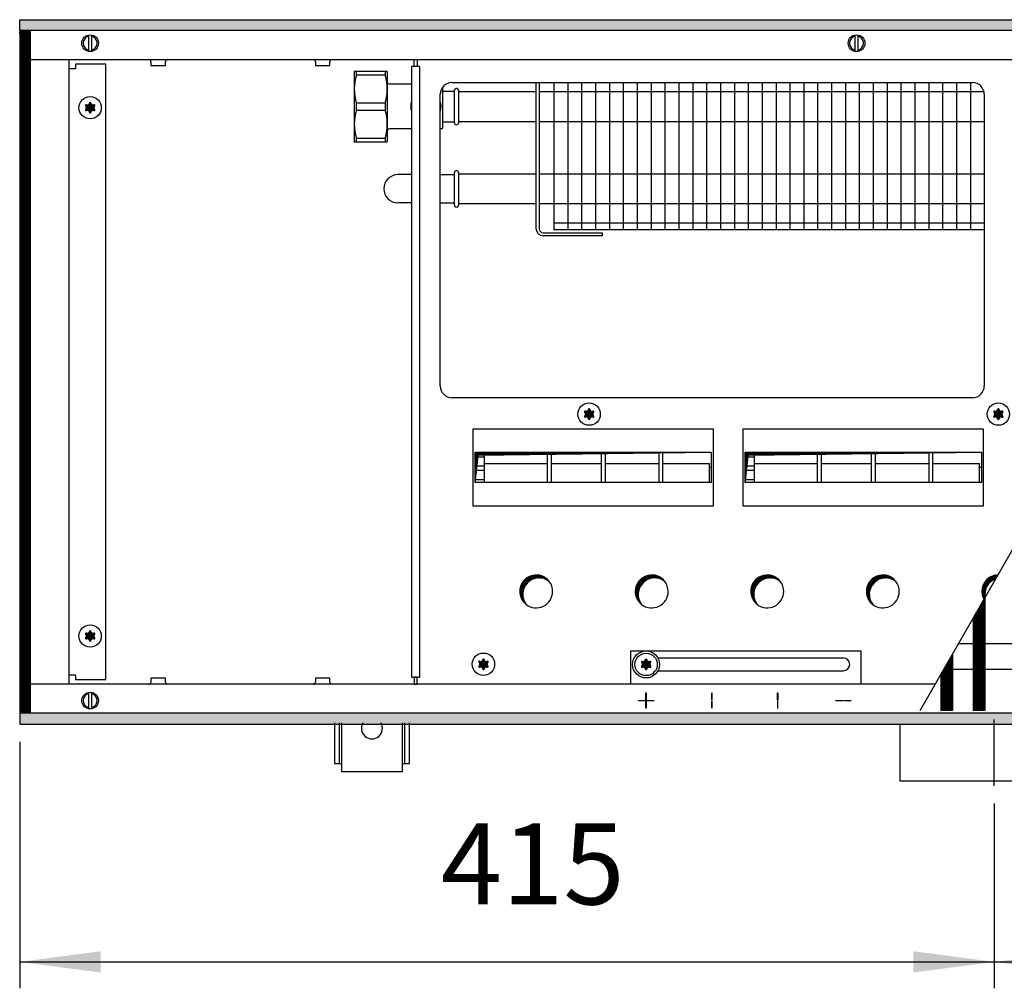
# Model space of a CAD drawing. Units: millimetres. Extents: x 6381 to 15888, y 4438 to 8910.
# Drawn here: x 8916 to 9335, y 6467 to 6880 of the extents above; entities that cross this region are included whole.
import ezdxf

# ---------------------------------------------------------------- set-up
doc = ezdxf.new("R2010")
doc.units = ezdxf.units.MM
doc.layers.add('1', color=7, linetype='Continuous')
doc.styles.add('CONVERTER_11', font='txt.shx', dxfattribs={"width": 0.9})
doc.dimstyles.new('ME10_DIM_45', dxfattribs={"dimtxt": 34.5, "dimasz": 34.5, "dimexe": 11.25, "dimexo": 7.5, "dimgap": 13.5, "dimtad": 1, "dimdec": 1, "dimdsep": 46, "dimtxsty": 'CONVERTER_11', "dimsah": 1, "dimcen": 0.09, "dimclrd": 6, "dimclre": 6, "dimclrt": 3, "dimadec": 0, "dimazin": 0, "dimtfac": 1, "dimtdec": 4, "dimtix": 1, "dimtmove": 0, "dimatfit": 3, "dimfxl": 1, "dimtolj": 1, "dimtzin": 0, "dimarcsym": 0})
doc.dimstyles.new('ME10_DIM_46', dxfattribs={"dimtxt": 34.5, "dimasz": 34.5, "dimexe": 11.25, "dimexo": 7.5, "dimgap": 13.5, "dimtad": 1, "dimdec": 0, "dimdsep": 46, "dimtxsty": 'CONVERTER_11', "dimsah": 1, "dimcen": 0.09, "dimclrd": 6, "dimclre": 6, "dimclrt": 3, "dimadec": 0, "dimazin": 0, "dimtfac": 1, "dimtdec": 4, "dimtix": 1, "dimtmove": 0, "dimatfit": 3, "dimfxl": 1, "dimtolj": 1, "dimtzin": 0, "dimarcsym": 0})
pattern_1 = [(45, (4713.1178, -2368.92811), (-0.1414213562, 0), [])]
pattern_2 = [(45, (0, 0), (-0.0707106781, 0.0707106781), [])]
pattern_3 = [(45, (4364.28284, -2205.88618), (-0.1414213562, 0), [])]

# ---------------------------------------------------------------- blocks, each defined once
blk = doc.blocks.new('*D41')
at = {"layer": '1', "color": 6, "linetype": 'Continuous'}
for p, q in [((9330.56, 6545.97), (9330.56, 6467.22)), ((9830.56, 6545.97), (9830.56, 6467.22)), ((9330.56, 6478.47), (9830.56, 6478.47))]:
    blk.add_line(p, q, dxfattribs=at)
at = {"layer": '1', "color": 6}
for points in [[(9365.06, 6483.02), (9365.06, 6473.93), (9330.56, 6478.47)], [(9796.06, 6473.93), (9796.06, 6483.02), (9830.56, 6478.47)]]:
    blk.add_solid(points, dxfattribs=at)
at = {"layer": '1', "color": 3, "insert": (9552.02, 6492.15), "char_height": 34.5, "attachment_point": 7, "rotation": 0.0001, "line_spacing_factor": 0.454545, "style": 'CONVERTER_11'}
blk.add_mtext('500', dxfattribs=at)
blk = doc.blocks.new('*D42')
at = {"layer": '1', "color": 6, "linetype": 'Continuous'}
for p, q in [((8915.56, 6572.26), (8915.56, 6467.22)), ((9330.56, 6545.97), (9330.56, 6467.22)), ((8915.56, 6478.47), (9330.56, 6478.47))]:
    blk.add_line(p, q, dxfattribs=at)
at = {"layer": '1', "color": 6}
for points in [[(8950.06, 6483.02), (8950.06, 6473.93), (8915.56, 6478.47)], [(9296.06, 6473.93), (9296.06, 6483.02), (9330.56, 6478.47)]]:
    blk.add_solid(points, dxfattribs=at)
at = {"layer": '1', "color": 3, "insert": (9094.84, 6492.15), "char_height": 34.5, "attachment_point": 7, "rotation": 0.0001, "line_spacing_factor": 0.454545, "style": 'CONVERTER_11'}
blk.add_mtext('415', dxfattribs=at)

msp = doc.modelspace()

# ---------------------------------------------------------------- hatches: boundary and pattern name
at = {"layer": '1', "linetype": 'Continuous'}
h = msp.add_hatch(dxfattribs=at)
h.set_pattern_fill('CUSTOM104', color=6, scale=0.1, angle=45, pattern_type=2)
h.set_pattern_definition(pattern_1)
h.paths.add_polyline_path([(10115.56, 6875.16), (9654.69, 6875.16), (8915.56, 6875.16), (8915.56, 6879.76), (9656.1, 6879.76), (10115.56, 6879.76)])
h = msp.add_hatch(dxfattribs=at)
h.set_pattern_fill('CUSTOM448', color=6, scale=0.1, angle=45, pattern_type=2)
h.set_pattern_definition([(45, (4531.79921, -2190.74432), (-0.1414213562, 0), [])])
h.paths.add_polyline_path([(8915.56, 6874.76), (8915.56, 6584.76), (8920.16, 6584.76), (8920.16, 6874.76)])
h = msp.add_hatch(dxfattribs=at)
h.set_pattern_fill('_USER', color=6, scale=0.1, angle=45, pattern_type=0)
h.set_pattern_definition(pattern_2)
edge = h.paths.add_edge_path()
edge.add_arc((8946.82, 6840.07), 1, 75.228, 164.7847)
edge.add_arc((8945.56, 6840.31), 0.3, -184.4117, 4.4117, ccw=False)
edge.add_arc((8944.3, 6840.07), 1, 15.217, 104.7723)
edge.add_arc((8943.87, 6841.28), 0.3, 115.5887, 304.4459, ccw=False)
edge.add_arc((8943.03, 6842.26), 1, 315.217, 404.783)
edge.add_arc((8943.87, 6843.23), 0.3, 55.5883, 244.4117, ccw=False)
edge.add_arc((8944.3, 6844.45), 1, 255.2169, 344.7824)
edge.add_arc((8945.56, 6844.21), 0.3, -4.4117, 184.4136, ccw=False)
edge.add_arc((8946.82, 6844.45), 1, 195.217, 284.783)
edge.add_arc((8947.25, 6843.23), 0.3, -64.4117, 124.4117, ccw=False)
edge.add_arc((8948.09, 6842.26), 1, 135.217, 224.783)
edge.add_arc((8947.25, 6841.28), 0.3, -124.4449, 64.4117, ccw=False)
h = msp.add_hatch(dxfattribs=at)
h.set_pattern_fill('_USER', color=6, scale=0.1, angle=45, pattern_type=0)
h.set_pattern_definition(pattern_2)
edge = h.paths.add_edge_path()
edge.add_arc((9159.32, 6709.57), 1, 75.228, 164.7847)
edge.add_arc((9158.06, 6709.81), 0.3, -184.4117, 4.4117, ccw=False)
edge.add_arc((9156.8, 6709.57), 1, 15.217, 104.7723)
edge.add_arc((9156.37, 6710.78), 0.3, 115.5887, 304.4459, ccw=False)
edge.add_arc((9155.53, 6711.76), 1, 315.217, 404.783)
edge.add_arc((9156.37, 6712.73), 0.3, 55.5883, 244.4117, ccw=False)
edge.add_arc((9156.8, 6713.95), 1, 255.2169, 344.7824)
edge.add_arc((9158.06, 6713.71), 0.3, -4.4117, 184.4136, ccw=False)
edge.add_arc((9159.32, 6713.95), 1, 195.217, 284.783)
edge.add_arc((9159.75, 6712.73), 0.3, -64.4117, 124.4117, ccw=False)
edge.add_arc((9160.59, 6711.76), 1, 135.217, 224.783)
edge.add_arc((9159.75, 6710.78), 0.3, -124.4449, 64.4117, ccw=False)
h = msp.add_hatch(dxfattribs=at)
h.set_pattern_fill('_USER', color=6, scale=0.1, angle=45, pattern_type=0)
h.set_pattern_definition(pattern_2)
edge = h.paths.add_edge_path()
edge.add_arc((9333.57, 6709.57), 1, 75.228, 164.7847)
edge.add_arc((9332.31, 6709.81), 0.3, -184.4117, 4.4117, ccw=False)
edge.add_arc((9331.05, 6709.57), 1, 15.217, 104.7723)
edge.add_arc((9330.62, 6710.78), 0.3, 115.5887, 304.4459, ccw=False)
edge.add_arc((9329.78, 6711.76), 1, 315.217, 404.783)
edge.add_arc((9330.62, 6712.73), 0.3, 55.5883, 244.4117, ccw=False)
edge.add_arc((9331.05, 6713.95), 1, 255.2169, 344.7824)
edge.add_arc((9332.31, 6713.71), 0.3, -4.4117, 184.4136, ccw=False)
edge.add_arc((9333.57, 6713.95), 1, 195.217, 284.783)
edge.add_arc((9334, 6712.73), 0.3, -64.4117, 124.4117, ccw=False)
edge.add_arc((9334.84, 6711.76), 1, 135.217, 224.783)
edge.add_arc((9334, 6710.78), 0.3, -124.4449, 64.4117, ccw=False)
h = msp.add_hatch(dxfattribs=at)
h.set_pattern_fill('CUSTOM441', color=6, scale=0.1, angle=45, pattern_type=2)
h.set_pattern_definition(pattern_1)
h.paths.add_polyline_path([(9110.79, 6694.29), (9109.55, 6682.67), (9109.55, 6695.53), (9210.07, 6695.53)])
h = msp.add_hatch(dxfattribs=at)
h.set_pattern_fill('CUSTOM442', color=6, scale=0.1, angle=45, pattern_type=2)
h.set_pattern_definition(pattern_1)
h.paths.add_polyline_path([(9225.79, 6694.29), (9224.55, 6682.67), (9224.55, 6695.53), (9325.07, 6695.53)])
h = msp.add_hatch(dxfattribs=at)
h.set_pattern_fill('CUSTOM214', color=6, scale=0.1, angle=45, pattern_type=2)
h.set_pattern_definition(pattern_1)
edge = h.paths.add_edge_path()
edge.add_arc((9136.75, 6635.02), 7, 52.1808, 217.8192)
edge.add_arc((9135.51, 6636.26), 7, 37.8192, 232.1808, ccw=False)
h = msp.add_hatch(dxfattribs=at)
h.set_pattern_fill('CUSTOM213', color=6, scale=0.1, angle=45, pattern_type=2)
h.set_pattern_definition(pattern_1)
edge = h.paths.add_edge_path()
edge.add_arc((9185.95, 6635.02), 7, 52.1808, 217.8192)
edge.add_arc((9184.71, 6636.26), 7, 37.8192, 232.1808, ccw=False)
h = msp.add_hatch(dxfattribs=at)
h.set_pattern_fill('CUSTOM212', color=6, scale=0.1, angle=45, pattern_type=2)
h.set_pattern_definition(pattern_1)
edge = h.paths.add_edge_path()
edge.add_arc((9235.15, 6635.02), 7, 52.1808, 217.8192)
edge.add_arc((9233.91, 6636.26), 7, 37.8192, 232.1808, ccw=False)
h = msp.add_hatch(dxfattribs=at)
h.set_pattern_fill('CUSTOM211', color=6, scale=0.1, angle=45, pattern_type=2)
h.set_pattern_definition(pattern_1)
edge = h.paths.add_edge_path()
edge.add_arc((9284.35, 6635.02), 7, 52.1808, 217.8192)
edge.add_arc((9283.11, 6636.26), 7, 37.8192, 232.1808, ccw=False)
h = msp.add_hatch(dxfattribs=at)
h.set_pattern_fill('_USER', color=6, scale=0.1, angle=45, pattern_type=0)
h.set_pattern_definition(pattern_2)
edge = h.paths.add_edge_path()
edge.add_arc((9332.31, 6636.26), 7, 91.4926, 208.7801, ccw=False)
edge.add_line((9332.13, 6643.26), (9331.18, 6641.61))
edge.add_arc((9333.55, 6635.02), 7, 109.7509, 190.5144)
edge.add_line((9326.66, 6633.74), (9326.17, 6632.89))
h = msp.add_hatch(dxfattribs=at)
h.set_pattern_fill('CUSTOM450', color=6, scale=0.1, angle=45, pattern_type=2)
h.set_pattern_definition(pattern_3)
h.paths.add_polyline_path([(9326.6, 6633.64), (9321.6, 6624.93), (9321.6, 6585.61), (9321.9, 6585.61), (9326.6, 6585.61), (9326.6, 6585.61)])
h = msp.add_hatch(dxfattribs=at)
h.set_pattern_fill('_USER', color=6, scale=0.1, angle=45, pattern_type=0)
h.set_pattern_definition(pattern_2)
edge = h.paths.add_edge_path()
edge.add_arc((8946.82, 6615.07), 1, 75.228, 164.7847)
edge.add_arc((8945.56, 6615.31), 0.3, -184.4117, 4.4117, ccw=False)
edge.add_arc((8944.3, 6615.07), 1, 15.217, 104.7723)
edge.add_arc((8943.87, 6616.28), 0.3, 115.5887, 304.4459, ccw=False)
edge.add_arc((8943.03, 6617.26), 1, 315.217, 404.783)
edge.add_arc((8943.87, 6618.23), 0.3, 55.5883, 244.4117, ccw=False)
edge.add_arc((8944.3, 6619.45), 1, 255.2169, 344.7824)
edge.add_arc((8945.56, 6619.21), 0.3, -4.4117, 184.4136, ccw=False)
edge.add_arc((8946.82, 6619.45), 1, 195.217, 284.783)
edge.add_arc((8947.25, 6618.23), 0.3, -64.4117, 124.4117, ccw=False)
edge.add_arc((8948.09, 6617.26), 1, 135.217, 224.783)
edge.add_arc((8947.25, 6616.28), 0.3, -124.4449, 64.4117, ccw=False)
h = msp.add_hatch(dxfattribs=at)
h.set_pattern_fill('CUSTOM449', color=6, scale=0.1, angle=45, pattern_type=2)
h.set_pattern_definition(pattern_3)
h.paths.add_polyline_path([(9312.8, 6609.6), (9307.8, 6600.9), (9307.8, 6585.61), (9308.1, 6585.61), (9312.8, 6585.61), (9312.8, 6585.61)])
h = msp.add_hatch(dxfattribs=at)
h.set_pattern_fill('_USER', color=6, scale=0.1, angle=45, pattern_type=0)
h.set_pattern_definition(pattern_2)
edge = h.paths.add_edge_path()
edge.add_arc((9114.32, 6603.07), 1, 75.228, 164.7847)
edge.add_arc((9113.06, 6603.31), 0.3, -184.4117, 4.4117, ccw=False)
edge.add_arc((9111.8, 6603.07), 1, 15.217, 104.7723)
edge.add_arc((9111.37, 6604.28), 0.3, 115.5887, 304.4459, ccw=False)
edge.add_arc((9110.53, 6605.26), 1, 315.217, 404.783)
edge.add_arc((9111.37, 6606.23), 0.3, 55.5883, 244.4117, ccw=False)
edge.add_arc((9111.8, 6607.45), 1, 255.2169, 344.7824)
edge.add_arc((9113.06, 6607.21), 0.3, -4.4117, 184.4136, ccw=False)
edge.add_arc((9114.32, 6607.45), 1, 195.217, 284.783)
edge.add_arc((9114.75, 6606.23), 0.3, -64.4117, 124.4117, ccw=False)
edge.add_arc((9115.59, 6605.26), 1, 135.217, 224.783)
edge.add_arc((9114.75, 6604.28), 0.3, -124.4449, 64.4117, ccw=False)
h = msp.add_hatch(dxfattribs=at)
h.set_pattern_fill('_USER', color=6, scale=0.1, angle=45, pattern_type=0)
h.set_pattern_definition(pattern_2)
edge = h.paths.add_edge_path()
edge.add_arc((9183.57, 6602.97), 1, 75.228, 164.7847)
edge.add_arc((9182.31, 6603.21), 0.3, -184.4117, 4.4117, ccw=False)
edge.add_arc((9181.05, 6602.97), 1, 15.217, 104.7723)
edge.add_arc((9180.62, 6604.18), 0.3, 115.5887, 304.4459, ccw=False)
edge.add_arc((9179.78, 6605.16), 1, 315.217, 404.783)
edge.add_arc((9180.62, 6606.13), 0.3, 55.5883, 244.4117, ccw=False)
edge.add_arc((9181.05, 6607.35), 1, 255.2169, 344.7824)
edge.add_arc((9182.31, 6607.11), 0.3, -4.4117, 184.4136, ccw=False)
edge.add_arc((9183.57, 6607.35), 1, 195.217, 284.783)
edge.add_arc((9184, 6606.13), 0.3, -64.4117, 124.4117, ccw=False)
edge.add_arc((9184.84, 6605.16), 1, 135.217, 224.783)
edge.add_arc((9184, 6604.18), 0.3, -124.4449, 64.4117, ccw=False)
h = msp.add_hatch(dxfattribs=at)
h.set_pattern_fill('CUSTOM105', color=6, scale=0.1, angle=45, pattern_type=2)
h.set_pattern_definition(pattern_1)
h.paths.add_polyline_path([(10115.56, 6579.76), (9663.4, 6579.76), (9657.05, 6579.76), (9346.24, 6579.76), (8915.56, 6579.76), (8915.56, 6584.36), (10115.56, 6584.36)])

# ---------------------------------------------------------------- linework, layer by layer
at = {"color": 1, "linetype": 'Continuous'}
for p, q in [((9072.06, 6857.76), (9058.06, 6857.76)), ((9058.06, 6827.76), (9072.06, 6827.76)), ((9315.39, 6614.08), (9582.86, 6614.08)), ((9309.08, 6603.08), (9576.54, 6603.08))]:
    msp.add_line(p, q, dxfattribs=at)
at = {"color": 6, "linetype": 'Continuous'}
for p, q in [((9058.93, 6856.21), (9071.19, 6856.21)), ((9058.93, 6844.31), (9071.19, 6844.31)), ((9058.93, 6841.21), (9071.19, 6841.21)), ((9058.93, 6829.31), (9071.19, 6829.31)), ((9326.6, 6633.64), (9326.6, 6585.61)), ((9321.6, 6624.93), (9321.6, 6585.61)), ((9312.8, 6609.6), (9312.8, 6585.61)), ((9307.8, 6600.9), (9307.8, 6585.61)), ((9308.1, 6585.61), (9307.8, 6585.61)), ((9312.8, 6585.61), (9308.1, 6585.61)), ((9312.8, 6585.61), (9312.8, 6585.61)), ((9321.9, 6585.61), (9321.6, 6585.61)), ((9326.6, 6585.61), (9321.9, 6585.61)), ((9326.6, 6585.61), (9326.6, 6585.61))]:
    msp.add_line(p, q, dxfattribs=at)
for centre in [(8945.56, 6842.26), (8945.56, 6617.26)]:
    msp.add_circle(centre, 4.75, dxfattribs=at)
at = {"layer": '1', "color": 6, "linetype": 'Continuous'}
for p, q in [((8915.56, 6875.16), (8915.56, 6879.76)), ((8915.56, 6879.76), (9656.1, 6879.76)), ((9654.69, 6875.16), (8915.56, 6875.16)), ((8915.56, 6874.76), (8915.56, 6584.76)), ((8920.16, 6874.76), (8915.56, 6874.76)), ((8920.16, 6584.76), (8920.16, 6874.76)), ((8944.96, 6866.26), (8944.96, 6873.19)), ((8946.16, 6873.19), (8946.16, 6866.33)), ((9271.31, 6866.26), (9271.31, 6873.19)), ((9272.51, 6873.19), (9272.51, 6866.33)), ((9299.02, 6585.61), (9464.58, 6873.91)), ((8952.31, 6860.76), (8939.31, 6860.76)), ((8939.31, 6860.76), (8939.31, 6858.76)), ((8952.31, 6598.76), (8952.31, 6860.76)), ((8971.46, 6861.85), (8971.46, 6860.26)), ((8971.46, 6860.26), (8977.66, 6860.26)), ((8977.66, 6860.26), (8977.66, 6861.85)), ((9041.46, 6861.85), (9041.46, 6860.26)), ((9041.46, 6860.26), (9047.66, 6860.26)), ((9047.66, 6860.26), (9047.66, 6861.85)), ((9085.93, 6859.76), (9082.43, 6859.76)), ((9082.43, 6859.76), (9082.43, 6599.76)), ((9083.56, 6862.76), (9084.81, 6862.76)), ((9083.56, 6859.76), (9083.56, 6862.76)), ((9084.81, 6859.76), (9083.56, 6859.76)), ((9084.81, 6862.76), (9084.81, 6859.76)), ((9085.93, 6599.76), (9085.93, 6859.76)), ((8939.31, 6858.76), (8936.56, 6858.76)), ((9058.93, 6856.21), (9058.93, 6857.76)), ((9071.19, 6857.76), (9071.19, 6856.21)), ((9148.96, 6853.01), (9148.96, 6790.26)), ((9154.87, 6853.01), (9154.87, 6790.26)), ((9160.78, 6853.01), (9160.78, 6790.26)), ((9166.69, 6853.01), (9166.69, 6790.26)), ((9172.6, 6853.01), (9172.6, 6790.26)), ((9178.52, 6853.01), (9178.52, 6790.26)), ((9184.43, 6853.01), (9184.43, 6790.26)), ((9190.34, 6853.01), (9190.34, 6790.26)), ((9196.25, 6853.01), (9196.25, 6790.26)), ((9202.16, 6853.01), (9202.16, 6790.26)), ((9208.07, 6853.01), (9208.07, 6790.26)), ((9213.99, 6853.01), (9213.99, 6790.26)), ((9219.9, 6853.01), (9219.9, 6790.26)), ((9225.81, 6853.01), (9225.81, 6790.26)), ((9231.72, 6853.01), (9231.72, 6790.26)), ((9237.63, 6853.01), (9237.63, 6790.26)), ((9243.54, 6853.01), (9243.54, 6790.26)), ((9249.46, 6853.01), (9249.46, 6790.26)), ((9255.37, 6853.01), (9255.37, 6790.26)), ((9261.28, 6853.01), (9261.28, 6790.26)), ((9267.19, 6853.01), (9267.19, 6790.26)), ((9273.1, 6853.01), (9273.1, 6790.26)), ((9279.02, 6853.01), (9279.02, 6790.26)), ((9284.93, 6853.01), (9284.93, 6790.26)), ((9290.84, 6853.01), (9290.84, 6790.26)), ((9296.75, 6853.01), (9296.75, 6790.26)), ((9302.66, 6853.01), (9302.66, 6790.26)), ((9308.57, 6853.01), (9308.57, 6790.26)), ((9314.49, 6853.01), (9314.49, 6790.26)), ((9320.4, 6853.01), (9320.4, 6790.26)), ((9143.06, 6849.11), (9326.19, 6849.11)), ((9058.93, 6841.21), (9058.93, 6844.31)), ((9071.19, 6844.31), (9071.19, 6841.21)), ((9143.06, 6836.41), (9326.31, 6836.41)), ((9058.93, 6827.76), (9058.93, 6829.31)), ((9071.19, 6829.31), (9071.19, 6827.76)), ((9143.06, 6814.11), (9326.31, 6814.11)), ((9143.06, 6801.41), (9326.31, 6801.41)), ((9143.04, 6793.26), (9326.31, 6793.26)), ((9211.05, 6705.35), (9108.57, 6705.35)), ((9108.57, 6705.35), (9108.57, 6672.76)), ((9211.05, 6705.35), (9108.57, 6705.35)), ((9211.05, 6672.76), (9211.05, 6705.35)), ((9326.05, 6705.35), (9223.57, 6705.35)), ((9223.57, 6705.35), (9223.57, 6672.76)), ((9326.05, 6705.35), (9223.57, 6705.35)), ((9326.05, 6672.76), (9326.05, 6705.35)), ((9109.55, 6695.53), (9210.05, 6695.53)), ((9109.56, 6693.6), (9113.33, 6693.6)), ((9113.33, 6695.53), (9113.33, 6682.67)), ((9140.33, 6682.67), (9140.33, 6695.53)), ((9141.83, 6695.53), (9141.83, 6682.67)), ((9163.33, 6682.67), (9163.33, 6695.53)), ((9164.83, 6695.53), (9164.83, 6682.67)), ((9187.83, 6682.67), (9187.83, 6695.53)), ((9189.33, 6695.53), (9189.33, 6682.67)), ((9224.55, 6695.53), (9325.05, 6695.53)), ((9224.56, 6693.6), (9228.33, 6693.6)), ((9228.33, 6695.53), (9228.33, 6682.67)), ((9255.33, 6682.67), (9255.33, 6695.53)), ((9256.83, 6695.53), (9256.83, 6682.67)), ((9278.33, 6682.67), (9278.33, 6695.53)), ((9279.83, 6695.53), (9279.83, 6682.67)), ((9302.83, 6682.67), (9302.83, 6695.53)), ((9304.33, 6695.53), (9304.33, 6682.67)), ((9109.56, 6689.76), (9113.33, 6689.76)), ((9113.33, 6687.77), (9109.56, 6687.77)), ((9113.33, 6690.78), (9140.33, 6690.78)), ((9141.83, 6690.78), (9163.33, 6690.78)), ((9164.83, 6690.78), (9187.83, 6690.78)), ((9189.33, 6690.78), (9209.33, 6690.78)), ((9209.33, 6682.67), (9209.33, 6690.78)), ((9210.06, 6689.1), (9209.33, 6689.1)), ((9224.56, 6689.76), (9228.33, 6689.76)), ((9228.33, 6687.77), (9224.56, 6687.77)), ((9228.33, 6690.78), (9255.33, 6690.78)), ((9256.83, 6690.78), (9278.33, 6690.78)), ((9279.83, 6690.78), (9302.83, 6690.78)), ((9304.33, 6690.78), (9324.33, 6690.78)), ((9324.33, 6682.67), (9324.33, 6690.78)), ((9325.06, 6689.1), (9324.33, 6689.1)), ((9109.57, 6683.93), (9113.33, 6683.93)), ((9224.57, 6683.93), (9228.33, 6683.93)), ((9108.57, 6672.76), (9211.05, 6672.76)), ((9223.57, 6672.76), (9326.05, 6672.76)), ((9332.13, 6643.26), (9331.18, 6641.61)), ((9326.6, 6633.64), (9321.6, 6624.93)), ((9326.66, 6633.74), (9326.17, 6632.89)), ((9175.81, 6611.01), (9273.81, 6611.01)), ((9175.81, 6596.76), (9175.81, 6611.01)), ((9273.81, 6611.01), (9273.81, 6596.76)), ((9312.8, 6609.6), (9307.8, 6600.9)), ((9266.31, 6607.86), (9187.38, 6607.86)), ((8936.56, 6600.76), (8939.31, 6600.76)), ((8939.31, 6600.76), (8939.31, 6598.76)), ((9082.43, 6599.76), (9085.93, 6599.76)), ((9084.81, 6599.76), (9083.56, 6599.76)), ((9083.56, 6599.76), (9083.56, 6596.76)), ((9084.81, 6596.76), (9084.81, 6599.76)), ((9187.38, 6602.46), (9266.31, 6602.46)), ((8939.31, 6598.76), (8952.31, 6598.76)), ((8971.46, 6599.26), (8971.46, 6597.67)), ((8977.66, 6599.26), (8971.46, 6599.26)), ((8977.66, 6597.67), (8977.66, 6599.26)), ((9047.66, 6599.26), (9041.46, 6599.26)), ((9041.46, 6599.26), (9041.46, 6597.67)), ((9047.66, 6597.67), (9047.66, 6599.26)), ((9083.56, 6596.76), (9084.81, 6596.76)), ((9273.81, 6596.76), (9175.81, 6596.76)), ((8944.96, 6586.33), (8944.96, 6593.26)), ((8946.16, 6593.19), (8946.16, 6586.33)), ((9182.26, 6593.01), (9182.36, 6593.01)), ((9182.26, 6590.01), (9182.26, 6593.01)), ((9182.36, 6593.01), (9182.36, 6590.01)), ((9210.36, 6593.01), (9210.26, 6593.01)), ((9210.26, 6593.01), (9210.26, 6590.01)), ((9210.36, 6590.01), (9210.36, 6593.01)), ((9238.26, 6593.01), (9238.36, 6593.01)), ((9238.26, 6590.01), (9238.26, 6593.01)), ((9238.36, 6593.01), (9238.36, 6590.01)), ((9179.06, 6589.81), (9182.06, 6589.81)), ((9179.06, 6589.71), (9179.06, 6589.81)), ((9182.06, 6589.71), (9179.06, 6589.71)), ((9182.06, 6589.81), (9182.06, 6589.71)), ((9182.36, 6590.01), (9182.26, 6590.01)), ((9182.26, 6589.51), (9182.36, 6589.51)), ((9182.26, 6586.51), (9182.26, 6589.51)), ((9182.36, 6589.51), (9182.36, 6586.51)), ((9182.56, 6589.81), (9185.56, 6589.81)), ((9182.56, 6589.71), (9182.56, 6589.81)), ((9185.56, 6589.71), (9182.56, 6589.71)), ((9185.56, 6589.81), (9185.56, 6589.71)), ((9210.26, 6590.01), (9210.36, 6590.01)), ((9210.26, 6589.51), (9210.36, 6589.51)), ((9210.26, 6586.51), (9210.26, 6589.51)), ((9210.36, 6589.51), (9210.36, 6586.51)), ((9238.36, 6590.01), (9238.26, 6590.01)), ((9238.36, 6589.51), (9238.26, 6589.51)), ((9238.26, 6589.51), (9238.26, 6586.51)), ((9238.36, 6586.51), (9238.36, 6589.51)), ((9263.06, 6589.81), (9266.06, 6589.81)), ((9263.06, 6589.71), (9263.06, 6589.81)), ((9266.06, 6589.71), (9263.06, 6589.71)), ((9266.06, 6589.81), (9266.06, 6589.71)), ((9266.56, 6589.81), (9269.56, 6589.81)), ((9266.56, 6589.71), (9266.56, 6589.81)), ((9269.56, 6589.71), (9266.56, 6589.71)), ((9269.56, 6589.81), (9269.56, 6589.71)), ((8915.56, 6584.76), (8920.16, 6584.76)), ((9664.8, 6584.36), (8915.56, 6584.36)), ((8915.56, 6584.36), (8915.56, 6579.76)), ((9182.36, 6586.51), (9182.26, 6586.51)), ((9210.36, 6586.51), (9210.26, 6586.51)), ((9238.26, 6586.51), (9238.36, 6586.51)), ((8915.56, 6579.76), (9663.4, 6579.76)), ((9051.56, 6580.26), (9051.56, 6563.01)), ((9079.56, 6563.01), (9079.56, 6580.26)), ((9330.56, 6553.47), (9330.56, 6581.72))]:
    msp.add_line(p, q, dxfattribs=at)
at = {"layer": '1', "color": 1, "linetype": 'Continuous'}
for p, q in [((8920.16, 6862.76), (9458.18, 6862.76)), ((8936.55, 6862.76), (8936.55, 6596.76)), ((9058.06, 6857.76), (9058.06, 6827.76)), ((9072.06, 6857.76), (9072.06, 6852.96)), ((9072.61, 6852.41), (9072.06, 6852.96)), ((9072.06, 6852.96), (9072.06, 6832.56)), ((9072.97, 6852.26), (9072.61, 6852.41)), ((9082.43, 6852.26), (9072.97, 6852.26)), ((9135.56, 6790.61), (9135.56, 6853.01)), ((9136.81, 6853.01), (9136.81, 6790.61)), ((9143.04, 6853.01), (9143.04, 6790.26)), ((9095.56, 6850.86), (9095.56, 6833.56)), ((9095.56, 6849.26), (9100.66, 6849.26)), ((9100.66, 6835.88), (9100.66, 6849.66)), ((9102.46, 6849.64), (9102.46, 6835.86)), ((9102.46, 6849.11), (9135.56, 6849.11)), ((9136.81, 6849.11), (9143.06, 6849.11)), ((9095.56, 6836.26), (9100.66, 6836.26)), ((9102.46, 6836.41), (9135.56, 6836.41)), ((9136.81, 6836.41), (9143.06, 6836.41)), ((9072.61, 6833.11), (9072.06, 6832.56)), ((9072.06, 6832.56), (9072.06, 6827.76)), ((9072.97, 6833.26), (9072.61, 6833.11)), ((9082.43, 6833.26), (9072.97, 6833.26)), ((9095.26, 6833.26), (9094.66, 6833.26)), ((9095.56, 6833.56), (9095.26, 6833.26)), ((9082.43, 6813.76), (9076.57, 6813.76)), ((9094.66, 6813.76), (9100.66, 6813.76)), ((9100.66, 6800.88), (9100.66, 6814.66)), ((9102.46, 6814.64), (9102.46, 6800.86)), ((9102.46, 6814.11), (9135.56, 6814.11)), ((9136.81, 6814.11), (9143.06, 6814.11)), ((9082.43, 6801.76), (9076.57, 6801.76)), ((9094.66, 6801.76), (9100.66, 6801.76)), ((9102.46, 6801.41), (9135.56, 6801.41)), ((9136.81, 6801.41), (9143.06, 6801.41)), ((9138.41, 6789.01), (9163.56, 6789.01)), ((9326.31, 6790.26), (9143.04, 6790.26)), ((9163.56, 6789.01), (9163.56, 6787.76)), ((9163.56, 6787.76), (9138.41, 6787.76)), ((9109.55, 6695.53), (9210.07, 6695.53)), ((9109.55, 6682.67), (9109.55, 6695.53)), ((9109.55, 6682.67), (9110.79, 6694.29)), ((9110.79, 6694.29), (9210.07, 6695.53)), ((9210.07, 6695.53), (9210.07, 6682.67)), ((9224.55, 6695.53), (9325.07, 6695.53)), ((9224.55, 6682.67), (9224.55, 6695.53)), ((9224.55, 6682.67), (9225.79, 6694.29)), ((9225.79, 6694.29), (9325.07, 6695.53)), ((9325.07, 6695.53), (9325.07, 6682.67)), ((9210.07, 6682.67), (9109.55, 6682.67)), ((9210.07, 6682.67), (9109.55, 6682.67)), ((9325.07, 6682.67), (9224.55, 6682.67)), ((9325.07, 6682.67), (9224.55, 6682.67)), ((9305.45, 6596.76), (8920.16, 6596.76)), ((9049.56, 6580.26), (9049.56, 6563.01)), ((9052.56, 6580.26), (9052.56, 6559.51)), ((9078.56, 6559.51), (9078.56, 6580.26)), ((9081.56, 6563.01), (9081.56, 6580.26)), ((9049.56, 6563.01), (9052.56, 6563.01)), ((9078.56, 6563.01), (9081.56, 6563.01)), ((9052.56, 6559.51), (9078.56, 6559.51))]:
    msp.add_line(p, q, dxfattribs=at)
at = {"layer": '1', "color": 2, "linetype": 'Continuous'}
for p, q in [((9099.66, 6853.01), (9321.31, 6853.01)), ((9094.66, 6723.76), (9094.66, 6848.01)), ((9326.31, 6848.01), (9326.31, 6723.76)), ((9321.31, 6718.76), (9099.66, 6718.76)), ((9290.56, 6555.47), (9290.56, 6579.72)), ((9370.56, 6555.47), (9290.56, 6555.47))]:
    msp.add_line(p, q, dxfattribs=at)
at = {"layer": '1', "color": 6, "linetype": 'Continuous'}
for centre, radius in [((8945.56, 6869.76), 3.55), ((9271.91, 6869.76), 3.55), ((9158.06, 6711.76), 4.75), ((9332.31, 6711.76), 4.75), ((9113.06, 6605.26), 4.75), ((9182.31, 6605.16), 4.75), ((8945.56, 6589.76), 3.55)]:
    msp.add_circle(centre, radius, dxfattribs=at)
at = {"layer": '1', "color": 1, "linetype": 'Continuous'}
msp.add_circle((9182.31, 6605.16), 5.75, dxfattribs=at)
at = {"layer": '1', "color": 6, "linetype": 'Continuous'}
for centre, radius, start, end in [((8945.56, 6869.76), 3, 101.5372, 258.4628), ((8945.56, 6869.76), 3, 281.5369, 78.4631), ((9271.91, 6869.76), 3, 101.5372, 258.4628), ((9271.91, 6869.76), 3, 281.5369, 78.4631), ((8970.56, 6861.86), 0.904, 359.6276, 90.153), ((8978.57, 6861.85), 0.91, 89.9999, 179.9998), ((9040.56, 6861.86), 0.904, 359.6276, 90.153), ((9048.57, 6861.85), 0.91, 89.9999, 179.9998), ((9078.94, 6850.26), 20.88, 163.4418, 196.4445), ((9051.18, 6850.26), 20.88, 343.5555, 16.5582), ((9087.41, 6842.76), 5.35, 158.4247, 201.5753), ((9089.71, 6842.76), 5.35, 337.6998, 22.3002), ((9078.95, 6835.26), 20.89, 163.4455, 196.5545), ((9051.17, 6835.26), 20.89, 343.4455, 16.5545), ((9266.31, 6605.16), 2.7, 270, 90), ((8970.56, 6597.66), 0.904, 269.847, 0.3724), ((8978.57, 6597.67), 0.91, 180.0002, 270.0001), ((9040.56, 6597.66), 0.904, 269.847, 0.3724), ((9048.57, 6597.67), 0.91, 180.0002, 270.0001), ((8945.56, 6589.76), 3, 101.5372, 258.4628), ((8945.56, 6589.76), 3, 281.5369, 78.4631), ((9065.56, 6577.97), 4.49, 149.3758, 30.6242)]:
    msp.add_arc(centre, radius, start, end, dxfattribs=at)
at = {"layer": '1', "color": 2, "linetype": 'Continuous'}
for centre, start, end in [((9099.66, 6848.01), 90, 180), ((9321.31, 6848.01), 0, 90), ((9099.66, 6723.76), 180, 270), ((9321.31, 6723.76), 270, 0)]:
    msp.add_arc(centre, 5, start, end, dxfattribs=at)
at = {"layer": '1', "color": 1, "linetype": 'Continuous'}
for centre, radius, start, end in [((9101.56, 6849.56), 0.904, 4.9935, 173.7175), ((9101.56, 6835.91), 0.901, 182.1689, 356.5421), ((9076.65, 6807.76), 6, 90.7415, 269.2585), ((9101.56, 6814.59), 0.902, 3.3268, 175.3842), ((9101.56, 6800.81), 0.902, 175.4965, 3.2144), ((9138.41, 6790.61), 2.85, 180, 270), ((9138.41, 6790.61), 1.6, 180, 270), ((9135.51, 6636.26), 7, 37.8192, 232.1808), ((9136.75, 6635.02), 7, 52.1808, 217.8192), ((9184.71, 6636.26), 7, 37.8192, 232.1808), ((9185.95, 6635.02), 7, 52.1808, 217.8192), ((9233.91, 6636.26), 7, 37.8192, 232.1808), ((9235.15, 6635.02), 7, 52.1808, 217.8192), ((9283.11, 6636.26), 7, 37.8192, 232.1808), ((9284.35, 6635.02), 7, 52.1808, 217.8192), ((9332.31, 6636.26), 7, 91.4926, 208.7801), ((9333.55, 6635.02), 7, 109.7509, 190.5144), ((9135.51, 6636.26), 7, 0, 37.8192), ((9184.71, 6636.26), 7, 0, 37.8192), ((9233.91, 6636.26), 7, 0, 37.8192), ((9283.11, 6636.26), 7, 0, 37.8192), ((9135.51, 6636.26), 7, 232.1808, 0), ((9184.71, 6636.26), 7, 232.1808, 0), ((9233.91, 6636.26), 7, 232.1808, 0), ((9283.11, 6636.26), 7, 232.1808, 0)]:
    msp.add_arc(centre, radius, start, end, dxfattribs=at)
at = {"layer": '1', "color": 250, "linetype": 'Continuous'}
for centre, radius, start, end in [((8943.87, 6843.23), 0.3, 55.5883, 244.4117), ((8943.03, 6842.26), 1, 315.217, 44.783), ((8944.3, 6844.45), 1, 255.2169, 344.7824), ((8945.56, 6844.21), 0.3, 355.5883, 184.4136), ((8946.82, 6844.45), 1, 195.217, 284.783), ((8947.25, 6843.23), 0.3, 295.5883, 124.4117), ((8948.09, 6842.26), 1, 135.217, 224.783), ((8943.87, 6841.28), 0.3, 115.5887, 304.4459), ((8944.3, 6840.07), 1, 15.217, 104.7723), ((8945.56, 6840.31), 0.3, 175.5883, 4.4117), ((8946.82, 6840.07), 1, 75.228, 164.7847), ((8947.25, 6841.28), 0.3, 235.5551, 64.4117), ((9156.37, 6712.73), 0.3, 55.5883, 244.4117), ((9156.8, 6713.95), 1, 255.2169, 344.7824), ((9158.06, 6713.71), 0.3, 355.5883, 184.4136), ((9159.32, 6713.95), 1, 195.217, 284.783), ((9159.75, 6712.73), 0.3, 295.5883, 124.4117), ((9330.62, 6712.73), 0.3, 55.5883, 244.4117), ((9331.05, 6713.95), 1, 255.2169, 344.7824), ((9332.31, 6713.71), 0.3, 355.5883, 184.4136), ((9333.57, 6713.95), 1, 195.217, 284.783), ((9334, 6712.73), 0.3, 295.5883, 124.4117), ((9156.37, 6710.78), 0.3, 115.5887, 304.4459), ((9155.53, 6711.76), 1, 315.217, 44.783), ((9156.8, 6709.57), 1, 15.217, 104.7723), ((9158.06, 6709.81), 0.3, 175.5883, 4.4117), ((9159.32, 6709.57), 1, 75.228, 164.7847), ((9159.75, 6710.78), 0.3, 235.5551, 64.4117), ((9160.59, 6711.76), 1, 135.217, 224.783), ((9330.62, 6710.78), 0.3, 115.5887, 304.4459), ((9329.78, 6711.76), 1, 315.217, 44.783), ((9331.05, 6709.57), 1, 15.217, 104.7723), ((9332.31, 6709.81), 0.3, 175.5883, 4.4117), ((9333.57, 6709.57), 1, 75.228, 164.7847), ((9334, 6710.78), 0.3, 235.5551, 64.4117), ((9334.84, 6711.76), 1, 135.217, 224.783), ((8943.87, 6618.23), 0.3, 55.5883, 244.4117), ((8943.87, 6616.28), 0.3, 115.5887, 304.4459), ((8943.03, 6617.26), 1, 315.217, 44.783), ((8944.3, 6619.45), 1, 255.2169, 344.7824), ((8945.56, 6619.21), 0.3, 355.5883, 184.4136), ((8946.82, 6619.45), 1, 195.217, 284.783), ((8947.25, 6618.23), 0.3, 295.5883, 124.4117), ((8947.25, 6616.28), 0.3, 235.5551, 64.4117), ((8948.09, 6617.26), 1, 135.217, 224.783), ((8944.3, 6615.07), 1, 15.217, 104.7723), ((8945.56, 6615.31), 0.3, 175.5883, 4.4117), ((8946.82, 6615.07), 1, 75.228, 164.7847), ((9111.37, 6606.23), 0.3, 55.5883, 244.4117), ((9111.37, 6604.28), 0.3, 115.5887, 304.4459), ((9110.53, 6605.26), 1, 315.217, 44.783), ((9111.8, 6607.45), 1, 255.2169, 344.7824), ((9111.8, 6603.07), 1, 15.217, 104.7723), ((9113.06, 6607.21), 0.3, 355.5883, 184.4136), ((9114.32, 6607.45), 1, 195.217, 284.783), ((9114.32, 6603.07), 1, 75.228, 164.7847), ((9114.75, 6606.23), 0.3, 295.5883, 124.4117), ((9114.75, 6604.28), 0.3, 235.5551, 64.4117), ((9115.59, 6605.26), 1, 135.217, 224.783), ((9180.62, 6606.13), 0.3, 55.5883, 244.4117), ((9180.62, 6604.18), 0.3, 115.5887, 304.4459), ((9179.78, 6605.16), 1, 315.217, 44.783), ((9181.05, 6607.35), 1, 255.2169, 344.7824), ((9181.05, 6602.97), 1, 15.217, 104.7723), ((9182.31, 6607.11), 0.3, 355.5883, 184.4136), ((9183.57, 6607.35), 1, 195.217, 284.783), ((9183.57, 6602.97), 1, 75.228, 164.7847), ((9184, 6606.13), 0.3, 295.5883, 124.4117), ((9184, 6604.18), 0.3, 235.5551, 64.4117), ((9184.84, 6605.16), 1, 135.217, 224.783), ((9113.06, 6603.31), 0.3, 175.5883, 4.4117), ((9182.31, 6603.21), 0.3, 175.5883, 4.4117)]:
    msp.add_arc(centre, radius, start, end, dxfattribs=at)

# ---------------------------------------------------------------- dimensions: what is measured, and where the dimension line sits
at = {"layer": '1'}
for base, p1, p2, dimstyle, picture, middle in [((8915.56, 6478.47), (9330.56, 6553.47), (8915.56, 6579.76), 'ME10_DIM_46', '*D42', (9123.06, 6505.02)), ((9330.56, 6478.47), (9830.56, 6553.47), (9330.56, 6553.47), 'ME10_DIM_45', '*D41', (9580.56, 6505.11))]:
    dim = msp.add_linear_dim(base=base, p1=p1, p2=p2, dimstyle=dimstyle, dxfattribs=at)
    dim.commit()
    dim.dimension.update_dxf_attribs({"geometry": picture, "text_midpoint": middle, "text_rotation": 0.0001})

doc.saveas('drawing.dxf')
